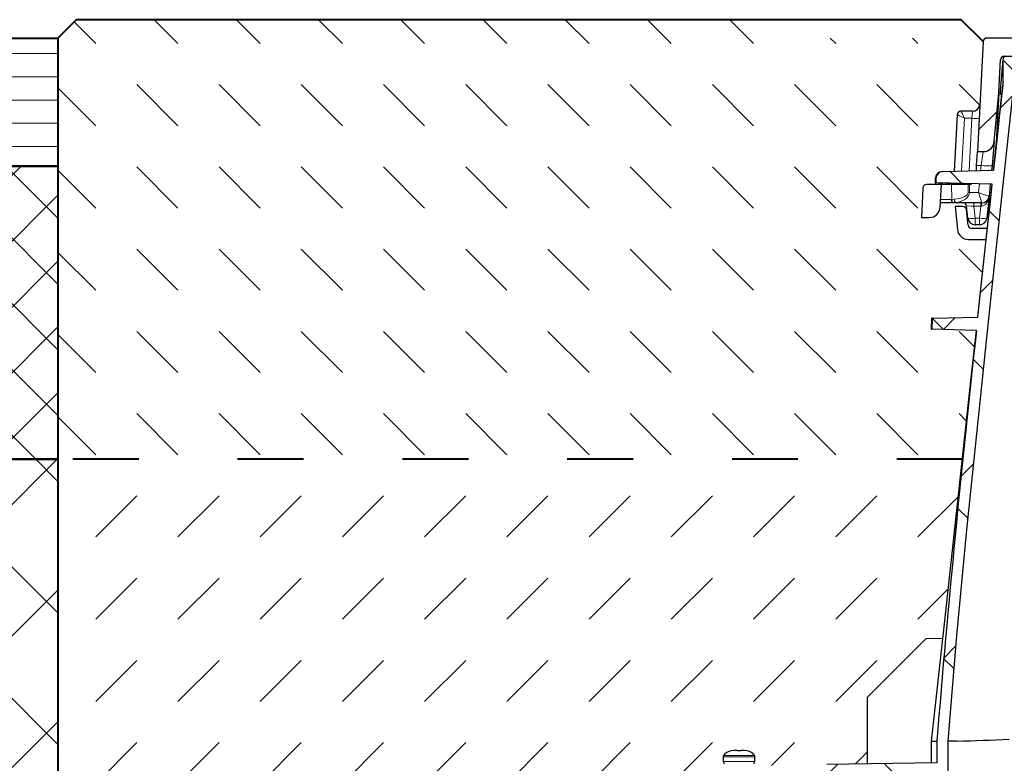
# Model space of a CAD drawing. Units: millimetres. Extents: x 0 to 7806, y 0 to 2100.
# Drawn here: x 1216 to 1485, y 1502 to 1705 of the extents above; entities that cross this region are included whole.
import ezdxf

# ---------------------------------------------------------------- set-up
doc = ezdxf.new("R2010")
doc.units = ezdxf.units.MM
doc.header["$LTSCALE"] = 0.5
doc.header["$PDSIZE"] = -1
doc.linetypes.add('ACAD_ISO03W100', pattern=[30, 12, -18])
for name, color, linetype, lineweight in [('HAURATON_Construction_Joint', 7, 'ACAD_ISO03W100', 40), ('HAURATON_ConstructionSite_Contour', 7, 'Continuous', 40), ('HAURATON_ConstructionSite_Hatching', 8, 'Continuous', 15), ('HAURATON_Product_Contour', 7, 'Continuous', 40)]:
    doc.layers.add(name, color=color, linetype=linetype, lineweight=lineweight)
doc.layers.add('HAURATON_Product_BorderContour', color=6, linetype='Continuous', lineweight=15, plot=False)

msp = doc.modelspace()

# ---------------------------------------------------------------- hatches: boundary and pattern name
at = {"layer": 'HAURATON_ConstructionSite_Hatching'}
h = msp.add_hatch(dxfattribs=at)
h.set_pattern_fill('DASH', color=256, scale=5, angle=135)
h.set_pattern_definition([(135, (1079.310150552837, 1406.467239872845), (-22.45064030267288, 1.77635683940025e-15), [15.875, -15.875])])
edge = h.paths.add_edge_path()
edge.add_line((1226.132944742913, 1664.86414002808), (1226.132944742913, 1699.842972369727))
edge.add_line((1226.132944742913, 1699.842972369727), (1231.132944742912, 1704.842972369727))
edge.add_line((1231.132944742912, 1704.842972369727), (1429.116875872457, 1704.842972369727))
edge.add_line((1429.116875872457, 1704.842972369727), (1429.116875872457, 1699.842972369726))
edge.add_line((1429.116875872457, 1699.842972369726), (1477.828893469313, 1699.842972369726))
edge.add_line((1477.828893469313, 1699.842972369726), (1478.778554787622, 1698.893311051418))
edge.add_line((1478.778554787622, 1698.893311051418), (1477.879539250227, 1681.739072698005))
edge.add_arc((1475.882370077795, 1681.843739899185), 1.999909979553437, 205.8879836069327, 356.9999999999971, ccw=False)
edge.add_ellipse((1473.670135166283, 1677.843919940079), major_axis=(-0.9481230399601809, 1.999817558898458), ratio=0.02027846252111789, start_angle=272.4491687135204, end_angle=359.4491687137159)
edge.add_line((1473.929161191302, 1679.843829919632), (1471.772291459069, 1679.843829919632))
edge.add_line((1471.772291459069, 1679.843829919632), (1470.916230330955, 1663.509210521051))
edge.add_line((1470.916230330955, 1663.509210521051), (1467.835901943439, 1663.428549283488))
edge.add_line((1467.835901943439, 1663.428549283488), (1463.129028853463, 1663.305295473929))
edge.add_line((1463.129028853463, 1663.305295473929), (1463.129028853463, 1659.820087774269))
edge.add_arc((1463.349653502913, 1658.844775134325), 0.9999549897766592, 102.7463076695344, 176.9999999999967)
edge.add_line((1462.351068916697, 1658.897108734915), (1461.929082865731, 1650.845135216114))
edge.add_line((1461.929082865731, 1650.845135216114), (1464.088953674932, 1650.845135216113))
edge.add_arc((1464.088953674932, 1653.845000185442), 2.999864969329484, 270, 357.0000000000052)
edge.add_line((1467.08470743358, 1653.687999383673), (1467.145340917344, 1654.844955175221))
edge.add_line((1467.145340917344, 1654.844955175221), (1470.402938849492, 1654.844955175221))
edge.add_line((1470.402938849492, 1654.844955175221), (1471.030386421232, 1654.622878025778))
edge.add_line((1471.030386421232, 1654.622878025778), (1471.775699372861, 1647.53169897153))
edge.add_arc((1474.759130768008, 1647.845270246784), 2.999864969329289, 185.9999999999945, 270)
edge.add_line((1474.759130768008, 1644.845405277455), (1479.554009702912, 1644.845405277456))
edge.add_line((1479.554009702912, 1644.845405277456), (1478.290608153678, 1633.217189471565))
edge.add_line((1478.290608153678, 1633.217189471565), (1477.25346699145, 1623.676957312148))
edge.add_line((1477.25346699145, 1623.676957312148), (1464.889399252985, 1623.353192804074))
edge.add_line((1464.889399252985, 1623.353192804074), (1464.707569468723, 1623.348431423603))
edge.add_line((1464.707569468723, 1623.348431423603), (1464.628961338128, 1620.346508027932))
edge.add_line((1464.628961338128, 1620.346508027932), (1464.810541930989, 1620.341753172769))
edge.add_line((1464.810541930989, 1620.341753172769), (1476.855982881335, 1620.026332200777))
edge.add_line((1476.855982881335, 1620.026332200777), (1476.13546347565, 1613.41050639216))
edge.add_line((1476.13546347565, 1613.41050639216), (1475.0935103253, 1603.860443735638))
edge.add_line((1475.0935103253, 1603.860443735638), (1473.038993957442, 1585.042090200523))
edge.add_line((1473.038993957442, 1585.042090200523), (1226.132944742913, 1584.86414002808))
edge.add_line((1226.132944742913, 1584.86414002808), (1226.132944742913, 1664.86414002808))
h = msp.add_hatch(dxfattribs=at)
h.set_pattern_fill('LINE', color=256, scale=2)
h.set_pattern_definition([(0, (715.6204815601318, 1257.448596325181), (0, 6.35), [])])
h.paths.add_polyline_path([(1226.132944742912, 1699.842972369726), (1206.132944742912, 1699.842972369726), (1206.132944742912, 1664.842972369727), (1226.132944742912, 1664.842972369727)])
h = msp.add_hatch(dxfattribs=at)
h.set_pattern_fill('ANSI37', color=256, scale=4)
h.set_pattern_definition([(45, (1079.310150552838, 1545.999205814622), (-8.980256121069154, 8.980256121069154), []), (135, (1079.310150552838, 1545.999205814622), (-8.980256121069154, -8.980256121069152), [])])
h.paths.add_polyline_path([(1226.132944742912, 1664.842972369727), (851.8556561565006, 1664.842972369727), (851.8556561565006, 1584.842972369727), (1226.132944742912, 1584.842972369727)])
h = msp.add_hatch(dxfattribs=at)
h.set_pattern_fill('ANSI37', color=256, scale=8)
h.set_pattern_definition([(45, (1079.310150552838, 1545.999205814622), (-17.96051224213831, 17.96051224213831), []), (135, (1079.310150552838, 1545.999205814622), (-17.96051224213831, -17.9605122421383), [])])
h.paths.add_polyline_path([(1226.132944742912, 1584.842972369727), (851.8556561565006, 1584.842972369727), (851.8556560253287, 1444.842972369727), (1226.132944742912, 1444.842972369727)])
h = msp.add_hatch(dxfattribs=at)
h.set_pattern_fill('DASH', color=256, scale=5, angle=45)
h.set_pattern_definition([(45, (1079.310150552837, 1406.467239872845), (0, 22.45064030267288), [15.875, -15.875])])
h.paths.add_polyline_path([(1407.781520169336, 1503.943988759975), (1407.876343487331, 1503.943988759975, -0.1801533537158618), (1409.850430381451, 1505.260773398091), (1409.949044081838, 1505.271116763676), (1409.895631861287, 1505.271116763676, 0.1836759191052554), (1407.876343487331, 1503.943988759975), (1416.386305262396, 1503.943988759975, 0.1836759191052555), (1414.367016888441, 1505.271116763676), (1414.313604667888, 1505.271116763676), (1413.55387188952, 1505.350803397907, -0.274125104202853), (1416.576035172958, 1503.651025300921), (1416.481128580391, 1503.651025300921), (1416.481128580391, 1501.13726421574), (1419.664811909729, 1501.192835614964), (1422.597026655974, 1501.244017613743), (1433.164204271711, 1501.428468385135), (1436.096419017957, 1501.479650383914), (1447.129749017038, 1501.672237875422), (1447.129749017038, 1519.851031555398), (1463.129028853476, 1535.850311391822), (1467.687879332819, 1535.929886422935), (1468.127317102434, 1539.963563701308), (1471.770283543027, 1573.404901064791), (1473.016337683199, 1584.842972369727), (1226.132944742912, 1584.842972369727), (1226.132944742912, 1444.842972369727), (1226.132944742912, 1325.842972369732), (1376.132944742912, 1326.417800806727), (1376.132944742912, 1472.503162789482), (1376.132944742912, 1473.85310202568), (1389.132359610005, 1473.85310202568), (1389.132359610005, 1478.852876974563), (1399.13190950777, 1478.852876974563, 0.4142135623730951), (1401.131819487323, 1480.852786954116), (1401.131819487323, 1494.852156810987), (1401.131819487323, 1497.852021780317), (1400.131864497546, 1497.852021780317), (1400.131864497546, 1500.851886749645), (1408.290223474674, 1501.851917888417, -0.4193348017583958), (1407.781520169336, 1502.351819234311)])
h.paths.add_polyline_path([(1410.717174466558, 1505.351684203639), (1411.631346879975, 1505.351684203639), (1412.617095656319, 1505.271116763676), (1411.645553093407, 1505.271116763676)], flags=16)
h.paths.add_polyline_path([(1398.553403422589, 1410.277431584584), (1376.132944742912, 1387.856972904907), (1376.132944742912, 1326.417800806727), (1397.822296869068, 1326.500918515942)], flags=17)
h.paths.add_polyline_path([(1778.121602166577, 1584.86414002808), (1531.215552952048, 1585.042090200523), (1533.286057920533, 1566.044395630732), (1535.40722008153, 1546.568093592056), (1536.566269974768, 1535.929893363104), (1541.125518056014, 1535.850311391822), (1557.124797892449, 1519.851031555398), (1557.124797892449, 1501.672237875422), (1568.158127891533, 1501.479650383914), (1571.090342637778, 1501.428468385135), (1581.657520253514, 1501.244017613743), (1584.589734999759, 1501.192835614964), (1587.320526585932, 1501.145169470522, -0.4204998271173237), (1589.887530021048, 1505.271116763676), (1589.9409422416, 1505.271116763676), (1593.268498373105, 1505.333135517224, -0.535224840956531), (1596.880635499786, 1500.97829714871), (1604.122682411942, 1500.851886749645), (1604.122682411942, 1494.852156810987), (1603.122727422166, 1494.852156810987), (1603.122727422166, 1480.852786954116, 0.4142135623730951), (1605.122637401719, 1478.852876974564), (1615.122187299484, 1478.852876974563), (1628.121602166577, 1473.85310202568), (1628.121602166577, 1471.153223553284), (1628.121602166577, 1420.303183699034), (1628.121602166577, 1387.856972904907), (1628.121602166577, 1326.593072465236), (1778.121602166577, 1325.864140028086), (1778.121602166577, 1444.842972369727)])
h.paths.add_polyline_path([(1596.025204634409, 1504.148275047806), (1593.53737244293, 1505.351684203639), (1594.305502827649, 1505.271116763676), (1596.473026740153, 1505.271116763676), (1596.473026740153, 1503.65102530092, 0.3839254656498049)], flags=17)
h.paths.add_polyline_path([(1628.121602166577, 1387.856972904907), (1605.701143486901, 1410.277431584583), (1606.4305259359, 1326.698481325644), (1628.121602166577, 1326.593072465236)], flags=17)
h.paths.add_polyline_path([(1628.121602166577, 1471.153223553284), (1615.122187299484, 1471.153223553284), (1615.122187299484, 1469.853282066576), (1615.122187299484, 1420.303183699034), (1628.121602166577, 1420.303183699034)], flags=17)
h.paths.add_polyline_path([(1615.122187299484, 1469.853282066576), (1615.122187299484, 1471.153223553284), (1628.121602166577, 1471.153223553284), (1628.121602166577, 1473.85310202568), (1538.491155334513, 1473.85310202568), (1538.491155334513, 1469.853282066576), (1551.61793107764, 1469.853282066576, -0.4116598904954293), (1601.613776805364, 1420.291839713506), (1602.926784104608, 1269.83610568314, 0.4116598904954301), (1605.926534848271, 1266.862419141956), (1623.621804712584, 1266.862419141954), (1623.621804712584, 1270.862239101062), (1607.909068031183, 1270.86223910106, -0.4116598904954245), (1606.909151116628, 1271.853467948121), (1606.647280714959, 1301.860843784131), (1616.622119784148, 1301.860843784131), (1616.622119784148, 1304.860708753461), (1606.621101289982, 1304.860708753461), (1605.613444463581, 1420.326744284366, 0.08296715286559661), (1602.527327776603, 1437.854722393725, 0.01712248227268214), (1601.641767581452, 1441.479556352813, -0.01848009393884168), (1603.102009420594, 1437.726523036065), (1602.572471663566, 1437.726523036065, -0.08233358696553184), (1605.613444463581, 1420.326744284366), (1605.613749071157, 1420.291839713506), (1615.122187299484, 1420.291839713506), (1615.122187299484, 1420.303183699034)])
h.paths.add_polyline_path([(1599.187617733592, 1446.44702622213, -0.01477700412404438), (1600.675296719887, 1443.590685811455, -0.00996791183669494), (1601.096604281955, 1441.479556352814, 0.01077201572162772), (1600.119271340118, 1443.590685811452, 0.0137850737127839), (1599.187617733593, 1446.44702622213), (1598.61399444517, 1446.44702622213, 0.0082465777199616), (1597.711453450717, 1447.982471649157), (1598.29616927552, 1447.982471649157, -0.008145238000895588)], flags=16)
h.paths.add_polyline_path([(1426.048341029299, 1466.85341709725, -0.05623490663415587), (1436.850554646111, 1469.853282066576), (1389.132359610005, 1469.853282066576), (1389.132359610005, 1420.291839713506), (1398.640797838332, 1420.291839713506), (1398.641102445907, 1420.326744284377, -0.08296715286556557), (1401.727219132887, 1437.85472239373), (1401.197216644524, 1437.85472239373, -0.05147349570732159), (1405.958377633969, 1447.982471649157), (1406.543093458771, 1447.982471649157, -0.1277018675145579)], flags=17)
h.paths.add_polyline_path([(1277.889397676063, 1387.429403695627), (1324.37649180976, 1387.429403695627), (1324.37649180976, 1469.857780230415), (1277.889397676063, 1469.857780230415)], flags=24)
h.paths.add_polyline_path([(1715.254420217486, 1346.920350098325), (1715.254420217486, 1393.407444232022), (1632.826043682698, 1393.407444232022), (1632.826043682698, 1346.920350098325)], flags=24)
at = {"layer": 'HAURATON_Product_Contour', "linetype": 'Continuous', "lineweight": 18}
h = msp.add_hatch(dxfattribs=at)
h.set_pattern_fill('ANSI31', scale=9.999549897764535, style=0)
h.set_pattern_definition([(45, (435.2521507965939, -1073.69586342816), (-22.44962979433409, 22.4496297943341), [])])
edge = h.paths.add_edge_path(flags=0)
edge.add_arc((1478.835642842834, 1671.844190001421), 2.999864969329361, 270.0000000000008, 354.7232364444229)
edge.add_line((1481.822794616668, 1671.568302135977), (1483.048877257019, 1684.843604868505))
edge.add_line((1483.048877257018, 1684.843604868504), (1483.523268728382, 1693.895533377091))
edge.add_arc((1484.521853314598, 1693.843199776501), 0.9999549897764543, 89.9999999999992, 176.9999999999939, ccw=False)
edge.add_line((1484.521853314598, 1694.843154766279), (1488.189939701904, 1694.843154766279))
edge.add_line((1488.189939701905, 1694.843154766279), (1487.977575332528, 1698.895308325975))
edge.add_arc((1486.978990746311, 1698.842974725382), 0.9999549897764535, 3.000000000038289, 90)
edge.add_line((1486.978990746311, 1699.84292971516), (1479.777244046561, 1699.84292971516))
edge.add_arc((1479.777244046561, 1698.842974725382), 0.9999549897764543, 90, 176.9999999999622)
edge.add_line((1478.778659460345, 1698.895308325973), (1477.203754160641, 1668.844325032089))
edge.add_line((1477.203754160641, 1668.844325032089), (1478.835642842835, 1668.844325032089))
h = msp.add_hatch(dxfattribs=at)
h.set_pattern_fill('ANSI37', scale=9.999549897764535, style=0)
h.set_pattern_definition([(45, (435.2521507965939, -1073.69586342816), (-22.44962979433409, 22.4496297943341), []), (135, (435.2521507965939, -1073.69586342816), (-22.4496297943341, -22.44962979433409), [])])
edge = h.paths.add_edge_path(flags=0)
edge.add_line((1477.361473010069, 1623.679785549281), (1464.889399252984, 1623.353192804072))
edge.add_line((1464.889399252984, 1623.353192804074), (1464.810541930988, 1620.34175317277))
edge.add_line((1464.810541930989, 1620.341753172769), (1476.973897378332, 1620.023244501007))
edge.add_spline(control_points=[(1476.973897378332, 1620.023244501007), (1475.355854539278, 1604.744855561594), (1473.752578488209, 1589.464842426988), (1472.195771635567, 1574.180092391853), (1469.946099300441, 1552.092779990179), (1467.672667756122, 1529.999913188187), (1466.135995020516, 1507.851571678081)], knot_values=[0.06720519483003577, 0.06720519483003577, 0.06720519483003577, 0.06720519483003577, 0.1132988094923833, 0.1132988094923833, 0.1132988094923833, 0.179910251873748, 0.179910251873748, 0.179910251873748, 0.179910251873748], weights=[1, 1, 1, 1, 1, 1, 1], degree=3, periodic=0)
edge.add_line((1466.135995020516, 1507.851571678081), (1466.136173691385, 1502.003996252166))
edge.add_line((1466.136173691384, 1502.003996252165), (1436.096419017955, 1501.479650383912))
edge.add_line((1436.096419017957, 1501.479650383914), (1436.096419017957, 1497.852021780316))
edge.add_line((1436.096419017957, 1497.852021780317), (1466.396706087358, 1497.852021780317))
edge.add_line((1466.396706087358, 1497.852021780317), (1466.396706087358, 1440.854587363058))
edge.add_spline(control_points=[(1466.396706087358, 1440.854587363058), (1466.602454784975, 1440.118010919045), (1466.808335053253, 1439.381471212765), (1467.014353895639, 1438.644970281994), (1467.03097157084, 1438.585563418472), (1467.047590147922, 1438.526156807224), (1467.064209630705, 1438.46675044936)], knot_values=[0.05594765338489541, 0.05594765338489541, 0.05594765338489541, 0.05594765338489541, 0.05824206372579926, 0.05824206372579926, 0.05824206372579926, 0.05842713295391669, 0.05842713295391669, 0.05842713295391669, 0.05842713295391669], weights=[1, 1, 1, 1, 1, 1, 1], degree=3, periodic=0)
edge.add_line((1467.064209630705, 1438.46675044936), (1469.273374049118, 1438.428189340999))
edge.add_line((1469.273374049118, 1438.428189340999), (1469.273374049117, 1507.851571678081))
edge.add_line((1469.273374049118, 1507.851571678081), (1469.278859362742, 1507.851571678081))
edge.add_spline(control_points=[(1469.278859362741, 1507.851571678081), (1470.474648544544, 1527.131555666567), (1472.42515423414, 1546.359462238327), (1474.349630437788, 1565.580390564117), (1476.392359758162, 1585.982385549289), (1478.540573351828, 1606.373762407197), (1480.70611682103, 1626.763087161446), (1482.833372244427, 1646.79191700473), (1484.985566794689, 1666.818096985282), (1487.145337253258, 1686.843446722402)], knot_values=[0.001788160461887039, 0.001788160461887039, 0.001788160461887039, 0.001788160461887039, 0.05974184310128356, 0.05974184310128356, 0.05974184310128356, 0.1212518527306803, 0.1212518527306803, 0.1212518527306803, 0.1816742000128507, 0.1816742000128507, 0.1816742000128507, 0.1816742000128507], weights=[1, 1, 1, 1, 1, 1, 1, 1, 1, 1], degree=3, periodic=0)
edge.add_line((1487.145337253258, 1686.843446722402), (1487.145257973625, 1694.816824284755))
edge.add_line((1487.145257973625, 1694.816824284754), (1485.132196329732, 1694.834392007575))
edge.add_arc((1485.123470187016, 1693.834475093023), 0.9999549897764666, 89.50000000000203, 174.521055222568)
edge.add_line((1484.128083638768, 1693.929950750364), (1484.128083638768, 1686.843514848066))
edge.add_spline(control_points=[(1484.128083638768, 1686.843514848066), (1483.299358913912, 1679.159239792824), (1482.471962496123, 1671.474821241397), (1481.646519045978, 1663.790193019757)], knot_values=[0, 0, 0, 0, 0.02318754238725386, 0.02318754238725386, 0.02318754238725386, 0.02318754238725386], weights=[1, 1, 1, 1], degree=3, periodic=0)
edge.add_line((1481.646519045978, 1663.790193019757), (1467.835901943437, 1663.428549283488))
edge.add_spline(control_points=[(1467.835901943437, 1663.428549283488), (1467.723003663045, 1663.425592937971), (1467.609955377645, 1663.41300599987), (1467.4991718306, 1663.391056799459), (1467.279498169638, 1663.347533538672), (1467.064305809674, 1663.265511139082), (1466.871401847343, 1663.15176206055), (1466.67860983662, 1663.038078996177), (1466.502770235557, 1662.889573607591), (1466.358441127869, 1662.718513070943), (1466.214155556036, 1662.547504133496), (1466.09738771508, 1662.349240754389), (1466.017817910159, 1662.140121101868), (1465.938247247445, 1661.930999194964), (1465.89368332734, 1661.705254300294), (1465.887826270266, 1661.481582314575)], knot_values=[0, 0, 0, 0, 0.0003388261938700011, 0.0003388261938700011, 0.0003388261938700011, 0.001017905893687354, 0.001017905893687354, 0.001017905893687354, 0.001696586764890085, 0.001696586764890085, 0.001696586764890085, 0.002375064723642477, 0.002375064723642477, 0.002375064723642477, 0.003053555655602152, 0.003053555655602152, 0.003053555655602152, 0.003053555655602152], weights=[1, 1, 1, 1, 1, 1, 1, 1, 1, 1, 1, 1, 1, 1, 1, 1], degree=3, periodic=0)
edge.add_line((1465.887826270266, 1661.481582314575), (1465.857213942786, 1660.312544692616))
edge.add_line((1465.857213942786, 1660.312544692616), (1481.22990209658, 1659.909996686313))
edge.add_spline(control_points=[(1481.229902096579, 1659.909996686315), (1480.178505651367, 1650.113547805044), (1479.130423546887, 1640.316741605688), (1478.088100190703, 1630.519323211568), (1477.845556750407, 1628.239512873219), (1477.603332282129, 1625.959668570797), (1477.361473010069, 1623.679785549281)], knot_values=[0.02709021635000619, 0.02709021635000619, 0.02709021635000619, 0.02709021635000619, 0.05664966768932841, 0.05664966768932841, 0.05664966768932841, 0.0635280041020055, 0.0635280041020055, 0.0635280041020055, 0.0635280041020055], weights=[1, 1, 1, 1, 1, 1, 1], degree=3, periodic=0)

# ---------------------------------------------------------------- linework, layer by layer
at = {"layer": 'HAURATON_Construction_Joint', "ltscale": 3}
msp.add_line((1473.215457620966, 1584.842972369727), (1226.132944742912, 1584.842972369727), dxfattribs=at)
at = {"layer": 'HAURATON_ConstructionSite_Contour'}
msp.add_lwpolyline([(1478.778659460345, 1698.895308325972), (1472.830995416588, 1704.842972369727), (1231.132944742912, 1704.842972369727), (1226.132944742912, 1699.842972369726), (1226.132944742912, 1444.842972369727)], dxfattribs=at)
for points in [[(1226.132944742912, 1584.842972369727), (851.8556561565006, 1584.842972369727), (851.8556561565006, 1664.842972369727), (1226.132944742912, 1664.842972369727)], [(1226.132944742912, 1584.842972369727), (1226.132944742912, 1444.842972369727), (851.8556560253287, 1444.842972369727), (851.8556561565006, 1584.842972369727)]]:
    msp.add_lwpolyline(points, close=True, dxfattribs=at)
at = {"layer": 'HAURATON_Product_BorderContour'}
msp.add_point((1226.132944742912, 1682.801965846911), dxfattribs=at)
at = {"layer": 'HAURATON_Product_Contour', "color": 7, "linetype": 'Continuous', "lineweight": 25}
for p, q in [((1486.978990746311, 1699.84292971516), (1479.777244046561, 1699.84292971516)), ((1478.778659460345, 1698.895308325973), (1477.203754160641, 1668.844325032089)), ((1483.048877257018, 1684.843604868504), (1483.523268728383, 1693.89553337709)), ((1484.127320327872, 1693.921626912871), (1483.392088267056, 1685.517886003098)), ((1484.128083638768, 1693.929950750364), (1484.128083638768, 1686.843514848066)), ((1484.521853314598, 1694.843154766279), (1488.189939701905, 1694.843154766279)), ((1481.646519045978, 1663.790193019757), (1484.128083638768, 1686.843514848066)), ((1481.822794616668, 1671.568302135977), (1483.048877257018, 1684.843604868504)), ((1483.048877257018, 1684.843604868504), (1482.250337819411, 1669.606564708971)), ((1471.722628726459, 1678.896208530443), (1470.916230330954, 1663.50921052105)), ((1475.882370077794, 1679.843829919632), (1472.722445806757, 1679.843829919632)), ((1481.822794616668, 1671.568302135977), (1481.210150588262, 1664.93495241167)), ((1477.005103230206, 1665.053839475344), (1477.203754160641, 1668.844325032089)), ((1477.203754160641, 1668.844325032089), (1478.835642842834, 1668.844325032089)), ((1476.932408935527, 1663.666749702136), (1477.005103230206, 1665.053839475344)), ((1481.210150588262, 1664.93495241167), (1481.103108478372, 1663.775963313252)), ((1467.65287124098, 1663.423756455868), (1467.835901943439, 1663.428549283488)), ((1467.835901943437, 1663.428549283488), (1481.646519045978, 1663.790193019757)), ((1467.407368019329, 1659.844730124102), (1463.349653502913, 1659.844730124102)), ((1465.705998120046, 1661.476883335651), (1465.675633349924, 1660.317299547782)), ((1465.675633349924, 1660.317299547782), (1465.857213942786, 1660.312544692616)), ((1465.887826270266, 1661.481582314575), (1465.857213942786, 1660.312544692616)), ((1481.229902096579, 1659.909996686315), (1465.857213942786, 1660.312544692616)), ((1466.783992540453, 1660.288276140946), (1466.783992540453, 1659.844730124102)), ((1467.075646079138, 1660.280638924258), (1467.075646079138, 1659.844730124102)), ((1467.08470743358, 1653.687999383672), (1467.407368019329, 1659.844730124102)), ((1467.367299617823, 1660.273001707567), (1467.367299617823, 1659.844730124102)), ((1470.144269331234, 1659.844730124102), (1467.407368019329, 1659.844730124102)), ((1468.566163923474, 1660.241608340888), (1468.566163923474, 1659.844730124102)), ((1469.071649984512, 1660.228371722539), (1469.071649984512, 1659.844730124102)), ((1469.343672996555, 1660.221248549282), (1469.343672996555, 1659.844730124102)), ((1469.431309276208, 1660.218953712536), (1469.431309276208, 1659.844730124102)), ((1474.65697701036, 1659.844730124102), (1470.144269331234, 1659.844730124102)), ((1470.328704779853, 1660.195454584259), (1470.328704779853, 1659.844730124102)), ((1470.418444330217, 1660.193104671433), (1470.418444330217, 1659.844730124102)), ((1474.65697701036, 1659.844730124102), (1474.834261669851, 1659.844730124102)), ((1474.834261669851, 1659.844730124102), (1475.024876540922, 1659.853834764792)), ((1480.747222236459, 1659.922636103277), (1480.4459779515, 1656.660939911143)), ((1462.351068916697, 1658.897108734915), (1461.92908286573, 1650.845135216114)), ((1480.443497699042, 1656.635817637935), (1479.812900672039, 1650.636087699277)), ((1470.402938849491, 1654.844955175221), (1467.145340917344, 1654.844955175221)), ((1470.594956119759, 1654.847905941372), (1470.402938849491, 1654.844955175221)), ((1471.288667460032, 1654.844955175221), (1470.402938849491, 1654.844955175221)), ((1471.11214467677, 1653.845000185442), (1471.77569937286, 1647.531698971529)), ((1473.228170224093, 1653.845000185442), (1471.11214467677, 1653.845000185442)), ((1478.453408545942, 1654.844955175221), (1471.288667460032, 1654.844955175221)), ((1474.635046157446, 1650.636087699277), (1474.286789974857, 1653.949523943861)), ((1461.92908286573, 1650.845135216114), (1464.088953674933, 1650.845135216114)), ((1474.665017153203, 1648.740701478142), (1474.222647355808, 1652.949568954084)), ((1477.823946408608, 1648.845225236559), (1476.624000420876, 1648.845225236559)), ((1479.880262230052, 1647.845270246784), (1475.659494284918, 1647.845270246784)), ((1474.759130768007, 1644.845405277456), (1479.553389980919, 1644.845405277456)), ((1464.707569468724, 1623.348431423603), (1464.628961338128, 1620.346508027932)), ((1464.889399252984, 1623.353192804074), (1464.707569468724, 1623.348431423603)), ((1464.889399252984, 1623.353192804074), (1464.810541930989, 1620.341753172769)), ((1464.889399252984, 1623.353192804074), (1477.361473010069, 1623.679785549281)), ((1464.628961338128, 1620.346508027932), (1464.810541930989, 1620.341753172769)), ((1476.973897378332, 1620.023244501007), (1464.810541930989, 1620.341753172769)), ((1463.129028853476, 1535.850311391822), (1447.129749017038, 1519.851031555398)), ((1467.687879332819, 1535.929886422935), (1463.129028853476, 1535.850311391822)), ((1447.129749017038, 1519.851031555398), (1447.129749017038, 1501.672237875423)), ((1464.628961338128, 1507.874687398084), (1464.628961338128, 1501.97768776268)), ((1464.628961338128, 1507.851571678081), (1466.136166662823, 1507.851571678081)), ((1466.136173691384, 1507.851571678081), (1466.136173691384, 1502.003996252165)), ((1469.273374049118, 1507.851571678081), (1469.278859362741, 1507.851571678081)), ((1469.273374049118, 1438.428189340999), (1469.273374049118, 1507.851571678081)), ((1471.628646266562, 1507.851571678081), (1469.453871485052, 1507.851571678081)), ((1471.628646266562, 1507.851571678081), (1471.628646266562, 1507.921578993559)), ((1407.781520169336, 1503.651025300921), (1407.781520169336, 1502.351819234311)), ((1409.949044081838, 1505.271116763676), (1409.895631861298, 1505.271116763676)), ((1410.717174466558, 1505.351684203639), (1409.949044081838, 1505.271116763676)), ((1411.631346879975, 1505.351684203639), (1410.717174466558, 1505.351684203639)), ((1411.645553093407, 1505.271116763676), (1411.631346879975, 1505.351684203639)), ((1412.617095656319, 1505.271116763676), (1411.645553093407, 1505.271116763676)), ((1412.631301869752, 1505.351684203639), (1412.617095656319, 1505.271116763676)), ((1413.545474283168, 1505.351684203639), (1412.631301869752, 1505.351684203639)), ((1414.313604667888, 1505.271116763676), (1413.545474283168, 1505.351684203639)), ((1414.367016888428, 1505.271116763676), (1414.313604667888, 1505.271116763676)), ((1416.481128580391, 1502.351819234311), (1416.481128580391, 1503.651025300921)), ((1466.136173691384, 1502.003996252165), (1436.096419017957, 1501.479650383914))]:
    msp.add_line(p, q, dxfattribs=at)
at = {"layer": 'HAURATON_Product_Contour', "color": 8, "linetype": 'Continuous', "lineweight": 18}
for p, q in [((1472.916144077011, 1663.561580105549), (1473.670135166283, 1677.948587141258)), ((1473.670135166283, 1677.948587141258), (1475.68371914736, 1677.948587141258)), ((1475.68371914736, 1677.948587141258), (1474.93249518947, 1663.614380117635)), ((1475.882370077794, 1679.843829919632), (1475.68371914736, 1677.948587141258)), ((1478.22299881443, 1665.053839475344), (1478.835642842834, 1668.844325032089)), ((1478.22299881443, 1665.053839475344), (1477.005103230206, 1665.053839475344)), ((1478.097708000938, 1663.697264132067), (1478.22299881443, 1665.053839475344)), ((1465.887826270266, 1661.481582314575), (1465.705998120046, 1661.476883335651)), ((1467.688398946471, 1660.264593425733), (1467.688398946471, 1659.844730124102)), ((1470.22249021153, 1655.794543741841), (1470.144269331234, 1659.844730124102)), ((1472.820677688774, 1660.130199977114), (1472.820677688774, 1659.844730124102)), ((1474.678564762787, 1657.687819342779), (1474.65697701036, 1659.844730124102)), ((1474.834261669851, 1660.077472424912), (1474.834261669851, 1659.844730124102)), ((1475.024876540922, 1659.853834764792), (1475.046555418458, 1657.687819342779)), ((1477.542686689353, 1657.687819342779), (1477.756323710688, 1660.000955537491)), ((1475.046555418458, 1657.687819342779), (1477.542686689353, 1657.687819342779)), ((1467.195003649951, 1655.792576564405), (1470.093286012479, 1655.792576564405)), ((1470.093286012479, 1655.792576564405), (1470.22249021153, 1655.794543741841)), ((1470.22249021153, 1655.794543741841), (1470.92067680436, 1655.833595365059)), ((1471.288667460032, 1654.906483376199), (1470.594956119759, 1654.847905941372)), ((1471.288667460032, 1654.844955175221), (1471.288667460032, 1654.906483376199)), ((1476.275744238288, 1653.949523943861), (1476.275744238288, 1654.844955175221)), ((1478.172202591196, 1653.949523943861), (1476.275744238288, 1653.949523943861)), ((1476.275744238288, 1653.949523943861), (1476.624000420876, 1650.636087699277)), ((1477.823946408608, 1650.636087699277), (1478.172202591196, 1653.949523943861)), ((1478.172202591196, 1653.949523943861), (1478.172202591196, 1654.844955175221)), ((1476.624000420876, 1650.636087699277), (1477.823946408608, 1650.636087699277)), ((1476.624000420876, 1650.636087699277), (1476.624000420876, 1648.845225236559)), ((1477.823946408608, 1650.636087699277), (1477.823946408608, 1648.845225236559)), ((1416.481128580391, 1503.651025300921), (1407.781520169336, 1503.651025300921)), ((1416.386305262395, 1503.943988759975), (1407.876343487332, 1503.943988759975)), ((1416.481128580391, 1502.351819234311), (1407.781520169336, 1502.351819234311))]:
    msp.add_line(p, q, dxfattribs=at)
at = {"layer": 'HAURATON_Product_Contour'}
msp.add_lwpolyline([(1206.132944742912, 1699.842972369726), (1226.132944742912, 1699.842972369726), (1226.132944742912, 1664.842972369727), (1206.132944742912, 1664.842972369727)], close=True, dxfattribs=at)
at = {"layer": 'HAURATON_Product_Contour', "color": 7, "linetype": 'Continuous', "lineweight": 25, "flags": 128}
for points in [[(1469.278859362741, 1507.851571678081), (1471.574339713666, 1536.730860595428), (1474.349630437788, 1565.580390564117), (1480.70611682103, 1626.763087161446), (1487.145337253258, 1686.843446722402)], [(1484.128083638768, 1686.843514848066), (1483.979315248752, 1685.464009481219), (1483.830574168137, 1684.084494380868)], [(1483.827994693522, 1684.088287538009), (1483.825667680439, 1684.066943014971), (1483.71784566783, 1683.077616474139), (1483.592355062456, 1681.925801011318), (1483.293637492968, 1679.183470894625), (1482.785584478247, 1674.519905722282), (1482.24167398475, 1669.527034321497), (1481.70976706672, 1664.642854871665), (1481.616870919472, 1663.789729019938)], [(1481.194541750696, 1659.911205544983), (1480.69468838969, 1655.321160817319), (1479.742262167275, 1646.578521437409), (1478.812510859671, 1638.047000481185), (1477.24685824878, 1623.677225504975)], [(1477.361473010069, 1623.679785549281), (1478.088100190703, 1630.519323211568), (1481.229902096579, 1659.909996686315)], [(1476.849204950114, 1620.027020247444), (1475.436629524686, 1607.059880744095), (1471.770283543027, 1573.404901064791), (1468.127317102434, 1539.963563701308), (1464.628961246252, 1507.851534411897)]]:
    msp.add_lwpolyline(points, dxfattribs=at)
at = {"layer": 'HAURATON_Product_Contour', "color": 8, "linetype": 'Continuous', "lineweight": 18, "flags": 128}
for points in [[(1470.402938849491, 1654.844955175221), (1470.344437414442, 1654.862913239217), (1470.288037218998, 1654.91614241805), (1470.23576403098, 1655.002730839664), (1470.189495385408, 1655.119568443246), (1470.150893147676, 1655.26245868558), (1470.121343823105, 1655.426269271426), (1470.101908756789, 1655.605116493993), (1470.093286012479, 1655.792576564405)], [(1470.594956119759, 1654.847905941372), (1470.526869847284, 1654.87216113582), (1470.460951754081, 1654.929639496319), (1470.399448655936, 1655.018381875072), (1470.344456883687, 1655.135363491356), (1470.297850829867, 1655.276597031085), (1470.261219060107, 1655.437268554253), (1470.235810166931, 1655.611901577901), (1470.22249021153, 1655.794543741841)]]:
    msp.add_lwpolyline(points, dxfattribs=at)
at = {"layer": 'HAURATON_Product_Contour', "color": 7, "linetype": 'Continuous', "lineweight": 25}
for centre, radius, start, end in [((1479.777244046561, 1698.842974725382), 0.9999549897766808, 90, 176.9999999999553), ((1484.521853314598, 1693.843199776501), 0.9999549897772493, 90, 176.9999999999553), ((1485.123470187016, 1693.834475093023), 0.9999549897764238, 174.5210552226039, 175.0000000000166), ((1485.123470187016, 1693.834475093023), 0.9999549897764238, 89.49999999999542, 174.5210552226039), ((1485.384387985348, 1685.343582363401), 1.999909979552804, 174.999999999997, 219.0185767492153), ((1475.882370077794, 1681.843739899185), 1.999909979553362, 270, 356.9999999999944), ((1472.721213312675, 1678.843874929853), 0.9999549897766808, 90, 176.9999999999553), ((1478.835642842834, 1671.844190001421), 2.999864969330043, 270, 354.7232364444319), ((1467.705222780399, 1661.424531795498), 1.999909979553674, 91.49999999998968, 177.3540257436808), ((1467.887820173049, 1661.428525500085), 2.000697537544982, 91.48699608252463, 178.4803860084909), ((1463.349653502913, 1658.844775134325), 0.9999549897766808, 90, 176.9999999999553), ((1474.834261669851, 1661.844640103655), 1.999909979553187, 275.4692617839199, 296.4544166055847), ((1478.454543435611, 1656.844865154774), 1.999909979552855, 270, 354.7232364444319), ((1464.088953674933, 1653.845000185442), 2.999864969329308, 270, 357.0000000000074), ((1473.228170224093, 1652.845045195667), 0.9999549897763664, 5.999999999998481, 90), ((1473.292312843142, 1653.845000185442), 0.9999549897772493, 6.000000000018131, 90), ((1479.578870937888, 1656.844865154774), 1.999909979553141, 290.1607235248962, 304.3381791275027), ((1476.624000420876, 1650.845135216114), 1.999909979553362, 186.0000000000083, 270), ((1475.659494284918, 1648.845225236559), 0.999954989776307, 185.9999999999657, 270), ((1477.823946408608, 1650.845135216114), 1.999909979553362, 270, 353.9999999999885), ((1474.759130768007, 1647.845270246784), 2.999864969329381, 185.9999999999985, 270), ((5277.179977677127, 1196.242147212705), 3823.762109645266, 173.6369337258278, 175.3256177487634), ((1445.74191912823, 2440.659097605434), 933.096673055998, 271.5897501085224, 272.4678415777427), ((1408.281497664224, 1503.651025300921), 0.4999774948881983, 144.1296356958215, 180), ((1410.631391890199, 1501.951837238401), 3.399846965239846, 102.4982473343785, 144.1296356958215), ((1413.631256859529, 1501.951837238401), 3.399846965239846, 35.87036430417855, 77.50175266562147), ((1415.981151085503, 1503.651025300921), 0.4999774948881588, 0, 35.87036430417855), ((1408.281497664224, 1502.351819234311), 0.4999774948883404, 180, 270), ((1415.981151085503, 1502.351819234311), 0.4999774948883404, 270, 0)]:
    msp.add_arc(centre, radius, start, end, dxfattribs=at)
at = {"layer": 'HAURATON_Product_Contour', "color": 8, "linetype": 'Continuous', "lineweight": 18}
for centre, radius, start, end in [((1472.723016571577, 1678.844570577252), 0.999259505386114, 90.03272665098703, 176.8929117479203), ((1476.682303733576, 1687.519066063446), 9.622434098285943, 264.0433076281452, 275.9566923718548), ((1480.287511413977, 1679.339729751699), 14.43429503861354, 261.7768812942766, 273.6648409014719), ((1474.862560090622, 1675.603317717838), 17.91644318237766, 269.4115829273607, 270.5884170726392), ((1478.452413800004, 1656.843469985687), 1.998515058031529, 270.0285185473331, 354.6236700927693), ((1472.175010617098, 1655.794879697993), 1.254931160125985, 178.2320971675638, 225.0662844448192), ((1480.697547773091, 1654.161207110658), 2.344905088430483, 163.0469007793331, 184.9530992206534), ((1475.629523289161, 1655.453952609456), 4.919431578775218, 258.3371196412828, 281.6628803587172), ((1478.818423540323, 1655.453952609458), 4.919431578776361, 258.3371196412828, 281.6628803587172)]:
    msp.add_arc(centre, radius, start, end, dxfattribs=at)
for centre, major_axis, ratio, start_param, end_param in [((1473.72254058668, 1678.843874929853), (1.999913264294448, -0.05229785025062399), 0.02611427039648948, 3.091287069112916, 3.140907890921903), ((1473.670135166283, 1677.843919940079), (1.94708558337056, -1.052863341705644), 0.04160440100642736, 1.593289616932557, 3.111726066168371), ((1473.670135166283, 1677.843919940079), (-0.9481230399601805, 1.999817558898458), 0.02027846252111789, 4.755135038372456, 6.27357148761164), ((1469.625545384856, 1657.792486543959), (5.052784380091656, -0.1333745054101988), 0.3949223801226322, 4.982012094026263, 6.297565218422917), ((1469.993536040529, 1657.844820144549), (5.050717449496557, -0.2599403021575173), 0.5917143018584831, 5.00203177454427, 6.317584898940884), ((1477.542686689353, 1657.844820144549), (2.902909468801376, -1.18476725945383), 0.0463697763897749, 4.731311663376502, 6.249748112607975), ((1477.542686689353, 1657.844820144549), (-0.9109240739808732, 2.999835619839997), 0.01456742812027208, 1.618732717170571, 3.13716916640858), ((1478.454543435611, 1656.844865154774), (0.3027047709316306, 2.880043512676738), 0.690598685289433, 3.246312408709326, 4.71238898038453), ((1477.45033267839, 1656.844865154774), (2.995653813679122, -0.1838141027595557), 0.03471023868374678, 6.234568735437716, 6.282115426024004), ((1476.308701907375, 1653.845000185442), (2.021934073121542, -0.1053492343696535), 0.05071709343982537, 1.589739579517927, 3.14960948926134), ((1478.13924492211, 1653.845000185442), (2.021934073121685, 0.1053492343702219), 0.05071709343982472, 1.458059735995274, 1.551853074071993)]:
    msp.add_ellipse(centre, major_axis=major_axis, ratio=ratio, start_param=start_param, end_param=end_param, dxfattribs=at)

doc.saveas('drawing.dxf')
